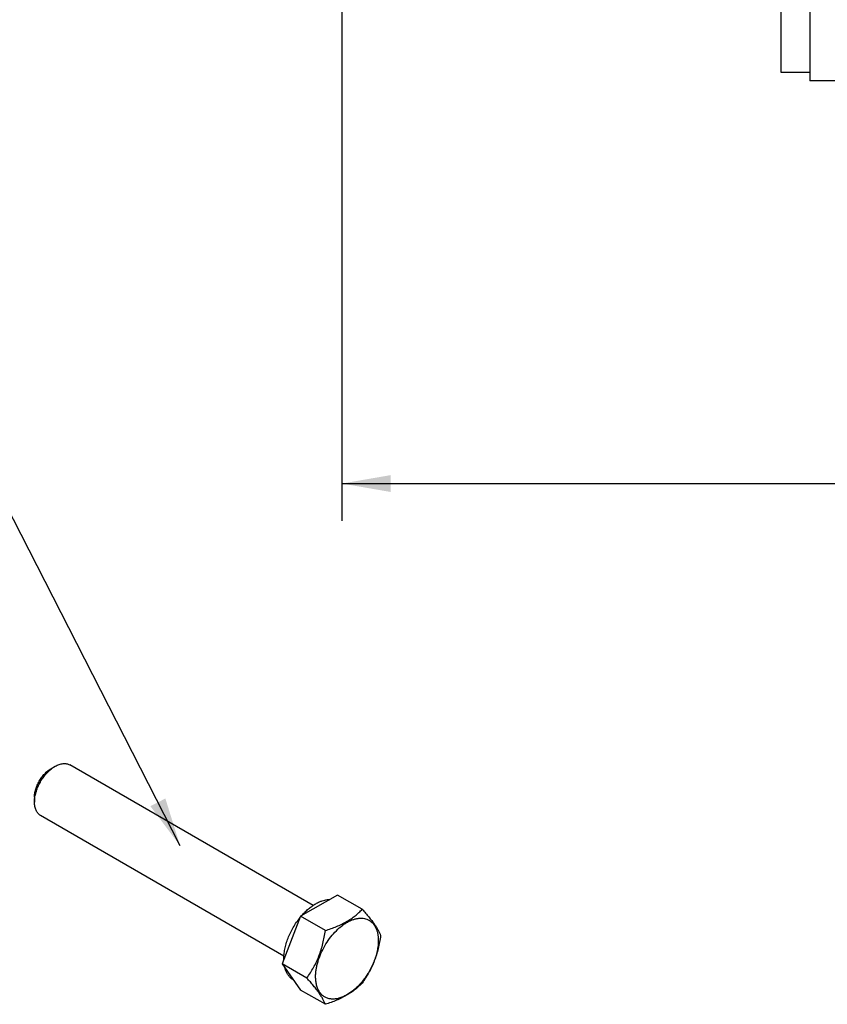
# Paper-space layout '02051-7711_1_6' of a CAD drawing. Units: inches. Extents: x 0 to 34, y 0 to 22.
# Drawn here: x 15.2 to 17.4, y 4.7 to 7.3 of the extents above; entities that cross this region are included whole.
import ezdxf

# ---------------------------------------------------------------- set-up
doc = ezdxf.new("R2010")
doc.units = ezdxf.units.IN
doc.header["$LTSCALE"] = 1.87
doc.header["$MEASUREMENT"] = 0
doc.linetypes.add('DASHED', pattern=[0.2, 0.1, -0.1])
doc.layers.get('0').update_dxf_attribs({"linetype": 'CONTINUOUS'})
doc.layers.add('02___PRT_ALL_AXES', color=7, linetype='CONTINUOUS')
doc.styles.get("Standard").update_dxf_attribs({"font": 'txt', "width": 0.8})
doc.dimstyles.new('DIMSTYLE_1', dxfattribs={"dimtxt": 0.14, "dimasz": 0.13, "dimexe": 0.1, "dimexo": 0.0625, "dimgap": 0.07, "dimtad": 0, "dimtih": 1, "dimtoh": 1, "dimzin": 4, "dimdsep": 46, "dimtxsty": 'STANDARD', "dimblk": '_FILLED', "dimblk1": '_FILLED', "dimblk2": '_FILLED', "dimcen": 0.09, "dimadec": 3, "dimazin": 1, "dimtp": 0.01, "dimtm": 0.01, "dimtfac": 1, "dimtofl": 0, "dimtmove": 0, "dimatfit": 3, "dimldrblk": '_FILLED', "dimfxl": 1, "dimtolj": 1, "dimtzin": 4, "dimarcsym": 0})
doc.dimstyles.get("Standard").update_dxf_attribs({"dimtxt": 0.14, "dimasz": 0.13, "dimexe": 0.1, "dimexo": 0.0625, "dimgap": 0.09, "dimtad": 0, "dimtih": 1, "dimtoh": 1, "dimdec": 3, "dimzin": 4, "dimdsep": 46, "dimtxsty": 'STANDARD', "dimblk": '_FILLED', "dimblk1": '_FILLED', "dimblk2": '_FILLED', "dimcen": 0.09, "dimadec": 3, "dimazin": 1, "dimtol": 1, "dimtp": 0.01, "dimtm": 0.01, "dimtfac": 1, "dimtdec": 3, "dimtofl": 0, "dimtmove": 0, "dimatfit": 3, "dimldrblk": '_FILLED', "dimfxl": 1, "dimtolj": 1, "dimtzin": 4, "dimarcsym": 0})

# ---------------------------------------------------------------- blocks, each defined once
blk = doc.blocks.new('_FILLED')
at = {"color": 0, "linetype": 'BYBLOCK'}
blk.add_solid([(0, 0), (-1, 0.173), (-1, -0.173)], dxfattribs=at)
blk = doc.blocks.new('*D20')
at = {"color": 2, "linetype": 'CONTINUOUS'}
for p, q in [((16.1041, 10.8917), (16.1041, 6.0024)), ((19.5891, 7.5841), (19.5891, 6.0024)), ((16.1041, 6.1024), (17.5166, 6.1024)), ((19.5891, 6.1024), (18.1766, 6.1024))]:
    blk.add_line(p, q, dxfattribs=at)
at = {"color": 2, "linetype": 'CONTINUOUS', "xscale": 0.13, "yscale": 0.13, "zscale": 0.13, "rotation": 180}
blk.add_blockref('_FILLED', (16.1041, 6.1024), dxfattribs=at)
at = {"color": 2, "linetype": 'CONTINUOUS', "xscale": 0.13, "yscale": 0.13, "zscale": 0.13}
blk.add_blockref('_FILLED', (19.5891, 6.1024), dxfattribs=at)
at = {"color": 2, "linetype": 'CONTINUOUS', "insert": (17.7866, 6.1724), "char_height": 0.14, "width": 0.78, "attachment_point": 2, "line_spacing_factor": 0.9}
blk.add_mtext('3.49\\P[88,5]', dxfattribs=at)

psp = doc.layouts.new('02051-7711_1_6')

# ---------------------------------------------------------------- linework, layer by layer
at = {"color": 7, "linetype": 'CONTINUOUS'}
for p, q in [((17.3541, 12.7037), (17.3541, 7.1784)), ((17.2766, 10.8009), (17.2766, 7.2009)), ((17.2766, 7.2009), (17.3541, 7.2009)), ((17.4406, 7.1784), (17.3541, 7.1784)), ((15.327, 5.3407), (15.338, 5.3471)), ((15.2829, 5.2643), (15.2829, 5.2515)), ((16.1582, 4.9652), (16.0922, 5.0033)), ((16.0598, 4.9083), (15.9937, 4.9465)), ((16.0105, 4.7814), (15.9445, 4.8196)), ((16.0598, 4.7114), (15.9937, 4.7495))]:
    psp.add_line(p, q, dxfattribs=at)
at = {"color": 4, "linetype": 'DASHED'}
psp.add_line((15.0066, 5.4747), (15.2958, 5.3078), dxfattribs=at)
at = {"color": 7, "linetype": 'CONTINUOUS'}
psp.add_arc((15.3869, 5.2657), 0.095, 128.6654, 128.8317, dxfattribs=at)
for points, knots in [([(15.2829, 5.2643), (15.2829, 5.2678), (15.2835, 5.275), (15.286, 5.286), (15.2901, 5.2971), (15.2956, 5.3079), (15.3022, 5.318), (15.3098, 5.3271), (15.318, 5.3348), (15.324, 5.339), (15.327, 5.3407)], [0, 0, 0, 0, 0.114155, 0.237327, 0.366978, 0.500003, 0.633029, 0.762679, 0.885847, 1, 1, 1, 1]), ([(15.2829, 5.2515), (15.2829, 5.2553), (15.2835, 5.2632), (15.2859, 5.2752), (15.2899, 5.2873), (15.2952, 5.2994), (15.3018, 5.311), (15.3095, 5.3218), (15.3179, 5.3314), (15.3241, 5.3371), (15.3273, 5.3397)], [0, 0, 0, 0, 0.112174, 0.232384, 0.358809, 0.489196, 0.621047, 0.751775, 0.878854, 1, 1, 1, 1]), ([(15.3276, 5.3399), (15.3284, 5.3406), (15.3318, 5.3432), (15.3353, 5.3455), (15.338, 5.3471)], [0, 0, 0, 0, 0.258118, 1, 1, 1, 1]), ([(15.338, 5.3471), (15.3398, 5.3481), (15.3433, 5.3499), (15.3502, 5.3528), (15.3572, 5.3544), (15.3639, 5.3547), (15.3686, 5.3542), (15.373, 5.3529), (15.3757, 5.3517), (15.377, 5.3509)], [0, 0, 0, 0, 0.148594, 0.289631, 0.548431, 0.667838, 0.781837, 0.891938, 1, 1, 1, 1]), ([(15.299, 5.2158), (15.2977, 5.2166), (15.2953, 5.2183), (15.292, 5.2215), (15.2892, 5.2253), (15.2869, 5.2296), (15.2851, 5.2345), (15.2838, 5.2398), (15.283, 5.2455), (15.2829, 5.2495), (15.2829, 5.2515)], [0, 0, 0, 0, 0.108014, 0.218061, 0.332001, 0.451357, 0.57728, 0.7105, 0.851398, 1, 1, 1, 1]), ([(16.0598, 4.9083), (16.0649, 4.9099), (16.0749, 4.9133), (16.0896, 4.919), (16.1035, 4.9252), (16.1165, 4.9321), (16.1285, 4.9396), (16.1394, 4.9476), (16.1493, 4.9561), (16.1553, 4.9621), (16.1582, 4.9652)], [0, 0, 0, 0, 0.139909, 0.276732, 0.409573, 0.537621, 0.660406, 0.77799, 0.890922, 1, 1, 1, 1]), ([(16.1582, 4.9652), (16.1613, 4.9617), (16.1673, 4.9549), (16.1758, 4.9449), (16.1836, 4.9352), (16.1903, 4.9261), (16.1961, 4.9175), (16.2008, 4.9096), (16.2045, 4.9022), (16.2066, 4.8974), (16.2075, 4.8951)], [0, 0, 0, 0, 0.161477, 0.315327, 0.45948, 0.592026, 0.711802, 0.818837, 0.914295, 1, 1, 1, 1]), ([(16.0338, 4.785), (16.0338, 4.7883), (16.0341, 4.7949), (16.0353, 4.805), (16.0374, 4.8153), (16.0411, 4.8295), (16.0476, 4.8472), (16.058, 4.8677), (16.0706, 4.887), (16.0849, 4.9042), (16.0981, 4.9165), (16.1091, 4.9248), (16.1173, 4.93), (16.1255, 4.9343), (16.1337, 4.9376), (16.1404, 4.9396), (16.1457, 4.9406), (16.1507, 4.9413), (16.1569, 4.9415), (16.164, 4.9407), (16.1707, 4.9389), (16.1768, 4.936), (16.1824, 4.9321), (16.1873, 4.9273), (16.1916, 4.9215), (16.1951, 4.9149), (16.1978, 4.9075), (16.1998, 4.8995), (16.201, 4.8908), (16.2012, 4.8847), (16.2012, 4.8817)], [0, 0, 0, 0, 0.032542, 0.066568, 0.101903, 0.138378, 0.213925, 0.291437, 0.368949, 0.444495, 0.516265, 0.550279, 0.582832, 0.613828, 0.643215, 0.671002, 0.684322, 0.697278, 0.722174, 0.745939, 0.768892, 0.791421, 0.81395, 0.836904, 0.86067, 0.885565, 0.911826, 0.939615, 0.969017, 1, 1, 1, 1]), ([(16.0105, 4.7814), (16.0137, 4.7859), (16.0199, 4.7952), (16.0285, 4.8096), (16.0362, 4.8247), (16.043, 4.8404), (16.0487, 4.8568), (16.0533, 4.8737), (16.057, 4.8909), (16.0589, 4.9025), (16.0598, 4.9083)], [0, 0, 0, 0, 0.120365, 0.242149, 0.365485, 0.490364, 0.616589, 0.74383, 0.871731, 1, 1, 1, 1]), ([(16.2075, 4.8951), (16.2066, 4.8893), (16.2047, 4.8777), (16.201, 4.8605), (16.1964, 4.8436), (16.1907, 4.8273), (16.1839, 4.8115), (16.1762, 4.7964), (16.1676, 4.782), (16.1614, 4.7727), (16.1582, 4.7682)], [0, 0, 0, 0, 0.128269, 0.25617, 0.383411, 0.509636, 0.634515, 0.757851, 0.879635, 1, 1, 1, 1]), ([(16.2012, 4.8817), (16.2012, 4.8771), (16.2007, 4.8678), (16.1983, 4.8535), (16.1945, 4.839), (16.1892, 4.8243), (16.1826, 4.8097), (16.1749, 4.7957), (16.1661, 4.7823), (16.1595, 4.7739), (16.1561, 4.7698)], [0, 0, 0, 0, 0.110852, 0.228351, 0.351377, 0.478689, 0.608802, 0.740138, 0.871074, 1, 1, 1, 1]), ([(16.0598, 4.7114), (16.0589, 4.7137), (16.0568, 4.7184), (16.0531, 4.7258), (16.0484, 4.7338), (16.0426, 4.7423), (16.0359, 4.7515), (16.0281, 4.7611), (16.0196, 4.7712), (16.0136, 4.778), (16.0105, 4.7814)], [0, 0, 0, 0, 0.085705, 0.181163, 0.288198, 0.407975, 0.54052, 0.684673, 0.838523, 1, 1, 1, 1]), ([(16.1561, 4.7698), (16.153, 4.7662), (16.1466, 4.7592), (16.1363, 4.7497), (16.1258, 4.7417), (16.1151, 4.7351), (16.1044, 4.73), (16.0939, 4.7267), (16.0838, 4.7251), (16.0742, 4.7253), (16.0653, 4.7273), (16.0572, 4.7311), (16.0501, 4.7367), (16.0442, 4.7438), (16.0396, 4.7524), (16.0362, 4.7623), (16.0342, 4.7733), (16.0338, 4.781), (16.0338, 4.785)], [0, 0, 0, 0, 0.082485, 0.161975, 0.237775, 0.309343, 0.376338, 0.438678, 0.4966, 0.550721, 0.602069, 0.652033, 0.702209, 0.754163, 0.809198, 0.868229, 0.931802, 1, 1, 1, 1]), ([(16.1582, 4.7682), (16.1553, 4.7652), (16.1493, 4.7592), (16.1394, 4.7507), (16.1285, 4.7427), (16.1165, 4.7351), (16.1035, 4.7283), (16.0896, 4.722), (16.0749, 4.7164), (16.0649, 4.713), (16.0598, 4.7114)], [0, 0, 0, 0, 0.109078, 0.222011, 0.339594, 0.462379, 0.590427, 0.723268, 0.860091, 1, 1, 1, 1])]:
    psp.add_open_spline(points, degree=3, knots=knots, dxfattribs=at)
at = {"layer": '02___PRT_ALL_AXES', "color": 7, "linetype": 'CONTINUOUS'}
for p, q in [((16.0273, 4.9755), (15.377, 5.3509)), ((15.9493, 4.8404), (15.299, 5.2158)), ((16.0922, 5.0033), (15.9937, 4.9465)), ((15.9937, 4.9465), (15.9445, 4.8196)), ((15.9445, 4.8196), (15.9937, 4.7495)), ((15.9747, 4.7766), (15.9738, 4.7771))]:
    psp.add_line(p, q, dxfattribs=at)
psp.add_arc((15.9942, 4.8123), 0.0407, 227.8303, 239.9693, dxfattribs=at)
for points, knots in [([(15.9965, 4.9482), (15.9994, 4.9515), (16.0053, 4.9578), (16.0146, 4.9663), (16.0241, 4.9738), (16.0308, 4.9781), (16.0341, 4.98)], [0, 0, 0, 0, 0.264801, 0.520847, 0.766415, 1, 1, 1, 1]), ([(16.0341, 4.98), (16.0357, 4.9809), (16.0389, 4.9826), (16.0445, 4.9853), (16.0508, 4.9879), (16.0601, 4.9906), (16.0671, 4.9915), (16.0716, 4.9916)], [0, 0, 0, 0, 0.139283, 0.274528, 0.469537, 0.655208, 1, 1, 1, 1]), ([(15.9488, 4.831), (15.9488, 4.8355), (15.9492, 4.8448), (15.9514, 4.8589), (15.955, 4.8735), (15.96, 4.8882), (15.9664, 4.9027), (15.9739, 4.9169), (15.9825, 4.9305), (15.9889, 4.9391), (15.9923, 4.9432)], [0, 0, 0, 0, 0.110385, 0.227368, 0.349984, 0.477013, 0.607061, 0.738618, 0.870119, 1, 1, 1, 1]), ([(15.9668, 4.7821), (15.965, 4.7838), (15.9616, 4.7875), (15.9574, 4.7939), (15.9539, 4.8012), (15.9523, 4.8064), (15.9515, 4.8092)], [0, 0, 0, 0, 0.232697, 0.47495, 0.729963, 1, 1, 1, 1])]:
    psp.add_open_spline(points, degree=3, knots=knots, dxfattribs=at)

# ---------------------------------------------------------------- dimensions: what is measured, and where the dimension line sits
at = {"color": 2, "linetype": 'CONTINUOUS'}
dim = psp.add_linear_dim(base=(19.589125985, 6.1024251007), p1=(16.104125985, 10.9541880899), p2=(19.589125985, 7.646626732), text='<>\\P[]', dimstyle='DIMSTYLE_1', dxfattribs=at)
dim.commit()
dim.dimension.update_dxf_attribs({"geometry": '*D20', "text_midpoint": (17.846625985, 5.9974251007), "dimtype": 160})

# ---------------------------------------------------------------- leaders
psp.add_leader([(15.6717, 5.1351), (14.6261, 7.1815), (14.4261, 7.1815)], dimstyle='STANDARD', override={"dimtad": 0}, dxfattribs=at)

doc.saveas('drawing.dxf')
